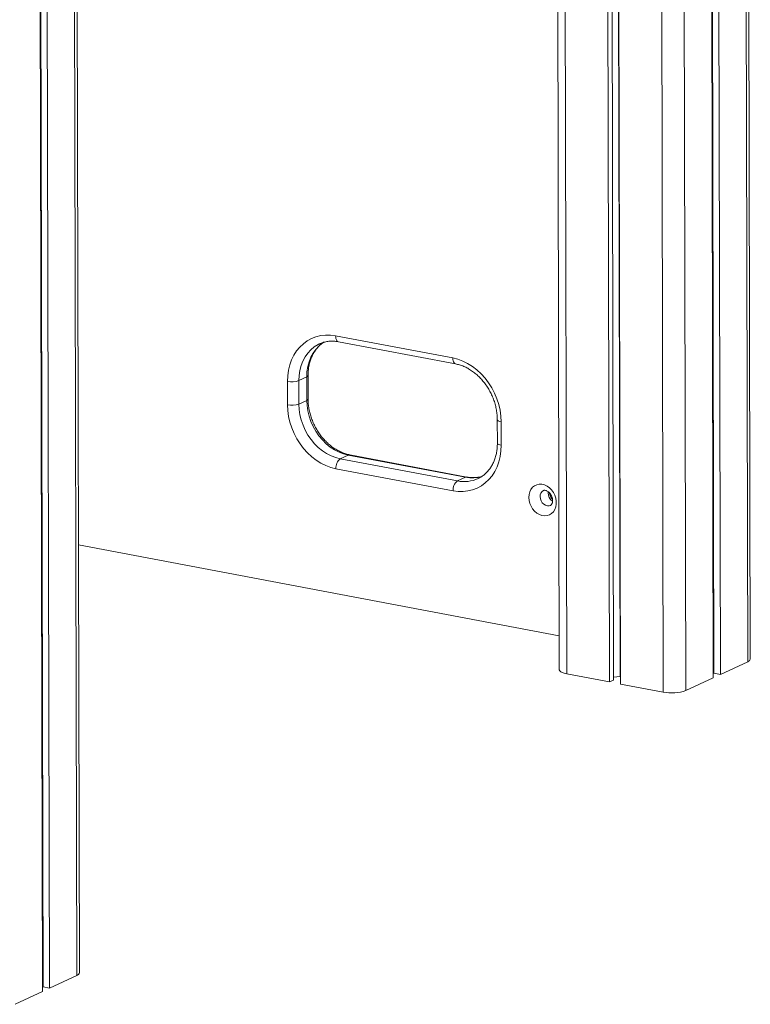
# Model space of a CAD drawing. Units: millimetres. Extents: x -9079 to 25884, y -1939 to 8788.
# Drawn here: x 21908 to 22355, y -275 to 327 of the extents above; entities that cross this region are included whole.
import ezdxf

# ---------------------------------------------------------------- set-up
doc = ezdxf.new("R2010")
doc.units = ezdxf.units.MM

msp = doc.modelspace()

# ---------------------------------------------------------------- linework, layer by layer
at = {"color": 8, "linetype": 'Continuous', "lineweight": 15}
for p, q in [((21940.55, 1000.15), (21943.46, -256.9)), ((22240.5, 906.73), (22242.76, -72.84)), ((22299.4, 907.34), (22301.7, -83.99)), ((22313.22, 907.29), (22315.51, -83.06)), ((22351.04, 906.63), (22353.29, -65.39)), ((22231.3, 37.65), (22231.35, 38.39)), ((21944.44, 5.86), (22238.11, -49.7))]:
    msp.add_line(p, q, dxfattribs=at)
at = {"color": 7, "linetype": 'Continuous', "lineweight": 15}
for p, q in [((21945.04, -255.28), (21942.13, 1000.31)), ((21919.56, 967.36), (21922.41, -266.74)), ((21919.98, 967.28), (21922.83, -263.98)), ((21923.88, 966.65), (21926.73, -264.72)), ((22235.9, 906.62), (22238.16, -70.34)), ((22266.58, 907.2), (22268.86, -77.78)), ((22269.08, 907.22), (22271.36, -76.61)), ((22272.98, 907.25), (22275.26, -74.51)), ((22273.31, 907.25), (22275.6, -79.05)), ((22329.97, 907.06), (22332.24, -75.24)), ((22330.39, 907.05), (22332.66, -72.48)), ((22334.29, 906.99), (22336.56, -73.22)), ((22354.87, -63.78), (22352.62, 906.58)), ((22101.49, 133.56), (22173.06, 120.02)), ((22103.26, 129.91), (22174.82, 116.37)), ((22083.87, 108.47), (22079.01, 106.19)), ((22083.9, 94.15), (22083.87, 108.47)), ((22084.69, 94.96), (22084.66, 109.27)), ((22072.14, 91.41), (22072.11, 105.73)), ((22079.01, 106.19), (22079.05, 91.88)), ((22083.9, 94.15), (22079.05, 91.88)), ((22200.3, 82.29), (22200.33, 67.98)), ((22202.6, 81.04), (22202.63, 66.73)), ((22109.23, 60.74), (22104.37, 58.47)), ((22180.79, 47.2), (22109.23, 60.74)), ((22181.73, 47.34), (22110.17, 60.88)), ((22104.37, 58.47), (22175.93, 44.93)), ((22173.24, 38.9), (22101.68, 52.43)), ((22180.79, 47.2), (22175.93, 44.93)), ((22336.56, -73.22), (22353.29, -65.39)), ((22332.23, -70.67), (22332.66, -70.64)), ((22242.76, -72.84), (22268.86, -77.78)), ((22268.86, -77.78), (22271.36, -76.61)), ((22271.36, -74.77), (22275.26, -74.51)), ((22275.26, -74.51), (22275.59, -74.57)), ((22315.51, -83.06), (22332.24, -75.24)), ((22332.66, -72.48), (22336.56, -73.22)), ((22275.6, -79.05), (22301.7, -83.99)), ((21926.73, -264.72), (21943.46, -256.9)), ((21922.4, -262.18), (21922.83, -262.15)), ((21922.83, -263.98), (21926.73, -264.72)), ((21905.68, -274.56), (21922.41, -266.74))]:
    msp.add_line(p, q, dxfattribs=at)
at = {"color": 7, "linetype": 'Continuous', "lineweight": 15, "flags": 128}
for points in [[(22072.11, 105.73), (22072.26, 109.19), (22072.73, 112.55), (22073.52, 115.78), (22074.62, 118.83), (22076.02, 121.69), (22077.69, 124.3), (22079.62, 126.65), (22081.8, 128.71), (22084.19, 130.46), (22086.77, 131.87), (22089.52, 132.94), (22092.39, 133.65), (22095.37, 133.99), (22098.42, 133.96), (22101.49, 133.56)], [(22173.06, 120.02), (22176.14, 119.26), (22179.18, 118.13), (22182.17, 116.67), (22185.05, 114.87), (22187.8, 112.76), (22190.39, 110.37), (22192.79, 107.71), (22194.98, 104.83), (22196.93, 101.74), (22198.61, 98.49), (22200.02, 95.11), (22201.13, 91.64), (22201.94, 88.11), (22202.43, 84.57), (22202.6, 81.04)], [(22101.68, 52.43), (22098.6, 53.2), (22095.55, 54.32), (22092.57, 55.79), (22089.69, 57.59), (22086.94, 59.7), (22084.35, 62.09), (22081.95, 64.74), (22079.76, 67.63), (22077.81, 70.71), (22076.13, 73.96), (22074.72, 77.34), (22073.61, 80.82), (22072.8, 84.35), (22072.31, 87.89), (22072.14, 91.41)], [(22079.05, 91.88), (22079.21, 88.64), (22079.69, 85.39), (22080.49, 82.15), (22081.58, 78.98), (22082.95, 75.91), (22084.6, 72.98), (22086.49, 70.23), (22088.61, 67.69), (22090.92, 65.4), (22093.4, 63.38), (22096.02, 61.65), (22098.75, 60.25), (22101.54, 59.18), (22104.37, 58.47)], [(22109.23, 60.74), (22106.4, 61.45), (22103.6, 62.52), (22100.88, 63.92), (22098.26, 65.65), (22095.78, 67.67), (22093.46, 69.96), (22091.35, 72.5), (22089.46, 75.25), (22087.81, 78.18), (22086.43, 81.25), (22085.34, 84.42), (22084.55, 87.66), (22084.07, 90.91), (22083.9, 94.15)], [(22202.63, 66.73), (22202.48, 63.27), (22202, 59.9), (22201.21, 56.68), (22200.12, 53.62), (22198.72, 50.77), (22197.05, 48.16), (22195.12, 45.81), (22192.94, 43.75), (22190.55, 42), (22187.97, 40.58), (22185.22, 39.52), (22182.35, 38.81), (22179.37, 38.47), (22176.32, 38.5), (22173.24, 38.9)], [(22219.54, 34.91), (22219.68, 36.69), (22220.13, 38.34), (22220.86, 39.82), (22221.85, 41.06), (22223.05, 42.02), (22224.44, 42.66), (22225.95, 42.97), (22227.53, 42.93), (22229.13, 42.54), (22230.69, 41.82), (22232.15, 40.79), (22233.45, 39.49), (22234.56, 37.96), (22235.43, 36.27), (22236.03, 34.48), (22236.33, 32.64), (22236.34, 30.82), (22236.04, 29.1), (22235.45, 27.53), (22234.59, 26.16), (22233.49, 25.06), (22232.18, 24.25), (22230.73, 23.78), (22229.18, 23.64), (22227.58, 23.86), (22225.99, 24.42), (22224.48, 25.3), (22223.09, 26.47), (22221.88, 27.88), (22220.88, 29.5), (22220.15, 31.25), (22219.69, 33.07), (22219.54, 34.91)], [(22238.16, -70.34), (22238.16, -70.4), (22238.39, -70.98), (22239, -71.53), (22239.95, -72.04), (22241.22, -72.48), (22242.76, -72.84)]]:
    msp.add_lwpolyline(points, dxfattribs=at)
at = {"color": 8, "linetype": 'Continuous', "lineweight": 15, "flags": 128}
for points in [[(22101.49, 133.56), (22101.55, 132.65), (22101.7, 131.83), (22101.96, 131.12), (22102.29, 130.56), (22102.7, 130.15), (22103.17, 129.93), (22103.26, 129.91)], [(22091.51, 128.57), (22090.78, 128.2), (22088.47, 126.78), (22086.36, 125.04), (22084.48, 123), (22082.85, 120.7), (22081.49, 118.14), (22080.41, 115.38), (22079.63, 112.45), (22079.17, 109.37), (22079.01, 106.19)], [(22083.87, 108.47), (22084.02, 111.64), (22084.49, 114.72), (22085.27, 117.65), (22086.34, 120.42), (22087.71, 122.97), (22089.34, 125.28), (22091.22, 127.31), (22093.33, 129.05), (22094.46, 129.81)], [(22173.06, 120.02), (22173.11, 119.12), (22173.27, 118.29), (22173.52, 117.58), (22173.85, 117.02), (22174.26, 116.62), (22174.73, 116.39), (22174.82, 116.37)], [(22202.6, 81.04), (22201.83, 81.22), (22201.19, 81.44), (22200.72, 81.7), (22200.41, 81.98), (22200.3, 82.27), (22200.3, 82.29)], [(22200.33, 67.98), (22200.33, 67.95), (22200.45, 67.66), (22200.75, 67.38), (22201.23, 67.13), (22201.86, 66.91), (22202.63, 66.73)], [(22109.23, 60.74), (22109.75, 60.89), (22110.17, 60.88)], [(22180.79, 47.2), (22181.31, 47.36), (22181.72, 47.34)], [(22226.44, 35.37), (22226.6, 34.06), (22227.06, 32.78), (22227.79, 31.63), (22228.73, 30.71), (22229.81, 30.07), (22230.95, 29.76), (22232.07, 29.82), (22232.77, 30.05)]]:
    msp.add_lwpolyline(points, dxfattribs=at)
at = {"color": 8, "linetype": 'Continuous', "lineweight": 15}
for centre, radius, start, end in [((22083.6, 109.53), 1.09, 284.48364, 346.60213), ((22083.63, 95.21), 1.09, 284.42146, 346.91493), ((22180.01, 65.05), 20.53, 258.52684, 294.79569), ((22184.87, 67.75), 20.95, 258.76805, 287.60532), ((22230.38, 35.62), 3.95, 117.87036, 183.5503), ((22237.25, 37.67), 5.95, 180.25258, 237.15585)]:
    msp.add_arc(centre, radius, start, end, dxfattribs=at)
at = {"color": 7, "linetype": 'Continuous', "lineweight": 15}
for centre, radius, start, end in [((22074.7, 118.7), 13.23, 258.68384, 289.02728), ((22074.73, 104.38), 13.23, 258.68384, 289.02728), ((22108.61, 52.96), 6.95, 127.62185, 184.36784), ((22180.17, 39.43), 6.95, 127.62185, 184.36784), ((22352.74, -63.28), 2.18, 284.4446, 346.79845), ((22306.89, -58.05), 26.45, 258.68384, 289.02728), ((21942.91, -254.78), 2.18, 284.4446, 346.79845)]:
    msp.add_arc(centre, radius, start, end, dxfattribs=at)
for points, knots in [([(22084.66, 109.27), (22084.67, 109.75), (22084.68, 111.19), (22084.89, 113.52), (22085.38, 116.21), (22086.11, 118.77), (22087.06, 121.16), (22088.23, 123.38), (22089.61, 125.4), (22091.18, 127.2), (22092.7, 128.6), (22093.75, 129.29), (22094.16, 129.55)], [0, 0, 0, 0, 0.054424, 0.162427, 0.270477, 0.378723, 0.487313, 0.596438, 0.706326, 0.817215, 0.929298, 1, 1, 1, 1]), ([(22091.53, 128.54), (22091.72, 128.64), (22092.61, 129.11), (22094.33, 129.65), (22096.67, 130.16), (22099.09, 130.33), (22101.3, 130.23), (22102.7, 130), (22103.26, 129.91)], [0, 0, 0, 0, 0.057109, 0.260848, 0.464307, 0.66635, 0.86639, 1, 1, 1, 1]), ([(22174.82, 116.37), (22175.23, 116.29), (22176.45, 116.04), (22178.51, 115.4), (22180.98, 114.36), (22183.39, 113.05), (22185.73, 111.48), (22187.97, 109.66), (22190.08, 107.61), (22192.04, 105.36), (22193.83, 102.93), (22195.44, 100.34), (22196.84, 97.61), (22198.02, 94.79), (22198.96, 91.9), (22199.67, 88.96), (22200.12, 86.02), (22200.28, 83.8), (22200.29, 82.57), (22200.3, 82.29)], [0, 0, 0, 0, 0.03142, 0.095844, 0.159954, 0.22372, 0.287248, 0.350623, 0.413904, 0.477129, 0.540321, 0.60349, 0.66664, 0.729769, 0.792874, 0.85595, 0.918998, 0.982024, 1, 1, 1, 1]), ([(22110.17, 60.88), (22109.77, 60.96), (22108.54, 61.22), (22106.48, 61.85), (22104.01, 62.89), (22101.6, 64.2), (22099.26, 65.78), (22097.03, 67.59), (22094.92, 69.64), (22092.95, 71.89), (22091.16, 74.32), (22089.55, 76.92), (22088.15, 79.64), (22086.97, 82.46), (22086.03, 85.35), (22085.32, 88.29), (22084.87, 91.23), (22084.71, 93.45), (22084.7, 94.68), (22084.69, 94.96)], [0, 0, 0, 0, 0.03142, 0.095844, 0.159954, 0.22372, 0.287248, 0.350623, 0.413904, 0.477129, 0.540321, 0.60349, 0.66664, 0.729769, 0.792874, 0.85595, 0.918998, 0.982024, 1, 1, 1, 1]), ([(22200.33, 67.98), (22200.33, 67.5), (22200.31, 66.06), (22200.1, 63.73), (22199.61, 61.04), (22198.88, 58.48), (22197.93, 56.09), (22196.76, 53.87), (22195.38, 51.85), (22193.81, 50.05), (22192.05, 48.48), (22190.32, 47.26), (22189.11, 46.68), (22188.61, 46.44)], [0, 0, 0, 0, 0.048385, 0.144403, 0.240463, 0.336697, 0.433236, 0.530252, 0.627945, 0.726529, 0.826174, 0.92694, 1, 1, 1, 1]), ([(22190.83, 47.7), (22190.77, 47.68), (22189.97, 47.39), (22188.32, 47.12), (22185.9, 46.92), (22183.69, 47.02), (22182.29, 47.25), (22181.73, 47.34)], [0, 0, 0, 0, 0.022786, 0.291774, 0.558889, 0.823357, 1, 1, 1, 1]), ([(22228.55, 39.09), (22228.65, 39.14), (22228.88, 39.25), (22229.37, 39.27), (22230.03, 39.16), (22230.8, 38.83), (22231.62, 38.27), (22232.42, 37.46), (22233.12, 36.47), (22233.65, 35.36), (22233.98, 34.21), (22234.1, 33.08), (22234.03, 32.08), (22233.8, 31.25), (22233.48, 30.64), (22233.13, 30.25), (22232.89, 30.12), (22232.77, 30.05)], [0, 0, 0, 0, 0.064432, 0.138894, 0.205681, 0.268558, 0.334862, 0.399778, 0.464342, 0.528785, 0.593101, 0.657215, 0.72134, 0.786085, 0.852921, 0.924696, 1, 1, 1, 1]), ([(22234, 33.75), (22233.8, 33.97), (22233.34, 34.48), (22232.78, 35.47), (22232.33, 36.59), (22232.21, 37.33), (22232.15, 37.7)], [0, 0, 0, 0, 0.209652, 0.477814, 0.745485, 1, 1, 1, 1])]:
    msp.add_open_spline(points, degree=3, knots=knots, dxfattribs=at)

doc.saveas('drawing.dxf')
